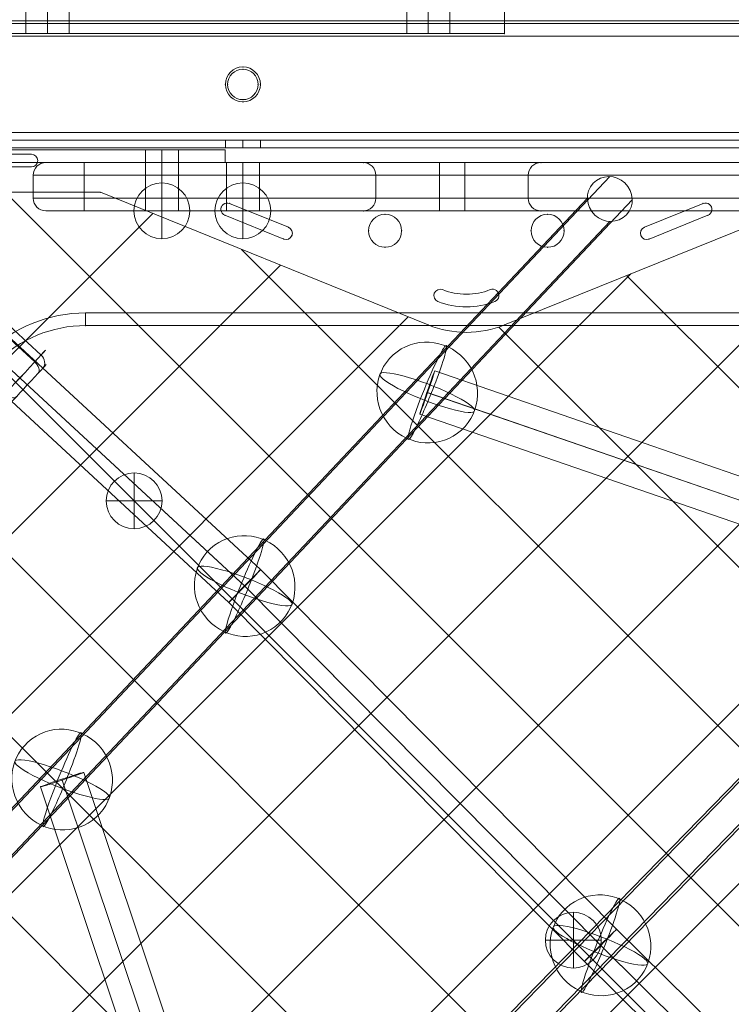
# Model space of a CAD drawing. Units: millimetres. Extents: x 3820 to 19361, y 3721 to 15500.
# Drawn here: x 7491 to 7771, y 6855 to 7243 of the extents above; entities that cross this region are included whole.
import ezdxf

# ---------------------------------------------------------------- set-up
doc = ezdxf.new("R2010")
doc.units = ezdxf.units.MM
doc.header["$MEASUREMENT"] = 0
doc.linetypes.add('DGN Style 2', pattern=[299.153918, 179.492351, -119.661567])
for name, color, linetype, lineweight in [('Level 15', 7, 'Continuous', 0), ('Level 25', 7, 'Continuous', 0), ('Level 26', 7, 'Continuous', 0)]:
    doc.layers.add(name, color=color, linetype=linetype, lineweight=lineweight)

# ---------------------------------------------------------------- blocks, each defined once
blk = doc.blocks.new('From Smart Solid_265')
at = {"layer": 'Level 26', "color": 7, "linetype": 'Continuous', "lineweight": 0}
for p, q in [((146.545175, 5.006312), (146.545175, -4.993688)), ((146.545175, 5.006312), (146.545175, -4.993688)), ((146.545175, 5.006312), (146.545175, -4.993688)), ((146.545175, 5.006312), (146.545175, -4.993688)), ((146.545175, 5.006312), (146.545175, -4.993688)), ((146.545175, 5.006312), (146.545175, -4.993688)), ((155.045175, 5.006312), (155.045175, -4.993688)), ((155.045175, 5.006312), (155.045175, -4.993688)), ((155.045175, 5.006312), (155.045175, -4.993688)), ((155.045175, 5.006312), (155.045175, -4.993688)), ((155.045175, 5.006312), (155.045175, -4.993688)), ((155.045175, 5.006312), (155.045175, -4.993688)), ((155.045175, 5.006312), (155.045175, -4.993688)), ((155.045175, 5.006312), (155.045175, -4.993688)), ((155.045175, 5.006312), (155.045175, -4.993688)), ((155.045175, 5.006312), (155.045175, -4.993688)), ((155.045175, 5.006312), (155.045175, -4.993688)), ((155.045175, 5.006312), (155.045175, -4.993688)), ((163.545175, 5.006312), (163.545175, -4.993688)), ((163.545175, 5.006312), (163.545175, -4.993688)), ((163.545175, 5.006312), (163.545175, -4.993688)), ((163.545175, 5.006312), (163.545175, -4.993688)), ((163.545175, 5.006312), (163.545175, -4.993688)), ((163.545175, 5.006312), (163.545175, -4.993688)), ((296.549348, 5.006312), (296.549348, -4.993688)), ((296.549348, 5.006312), (296.549348, -4.993688)), ((296.549348, 5.006312), (296.549348, -4.993688)), ((296.549348, 5.006312), (296.549348, -4.993688)), ((296.549348, 5.006312), (296.549348, -4.993688)), ((296.549348, 5.006312), (296.549348, -4.993688)), ((305.049348, 5.006312), (305.049348, -4.993688)), ((305.049348, 5.006312), (305.049348, -4.993688)), ((305.049348, 5.006312), (305.049348, -4.993688)), ((305.049348, 5.006312), (305.049348, -4.993688)), ((305.049348, 5.006312), (305.049348, -4.993688)), ((305.049348, 5.006312), (305.049348, -4.993688)), ((305.049348, 5.006312), (305.049348, -4.993688)), ((305.049348, 5.006312), (305.049348, -4.993688)), ((305.049348, 5.006312), (305.049348, -4.993688)), ((305.049348, 5.006312), (305.049348, -4.993688)), ((305.049348, 5.006312), (305.049348, -4.993688)), ((305.049348, 5.006312), (305.049348, -4.993688)), ((313.549348, 5.006312), (313.549348, -4.993688)), ((313.549348, 5.006312), (313.549348, -4.993688)), ((313.549348, 5.006312), (313.549348, -4.993688)), ((313.549348, 5.006312), (313.549348, -4.993688)), ((313.549348, 5.006312), (313.549348, -4.993688)), ((313.549348, 5.006312), (313.549348, -4.993688)), ((335.049348, -4.993688), (335.049348, 5.006312)), ((335.049348, 5.006312), (335.049348, -4.993688)), ((335.049348, 5.006312), (335.049348, -4.993688)), ((335.049348, -4.993688), (335.049348, 5.006312)), ((335.049348, 5.006312), (335.049348, -4.993688)), ((335.049348, -4.993688), (335.049348, 5.006312)), ((109.475175, -4.993688), (335.049348, -4.993688)), ((109.475175, -4.993688), (335.049348, -4.993688)), ((335.049348, -4.993688), (109.475175, -4.993688)), ((109.475175, -4.993688), (335.049348, -4.993688)), ((335.049348, -4.993688), (109.475175, -4.993688)), ((109.475175, -4.993688), (335.049348, -4.993688)), ((146.545175, -4.993688), (163.545175, -4.993688)), ((146.545175, -4.993688), (163.545175, -4.993688)), ((146.545175, -4.993688), (163.545175, -4.993688)), ((146.545175, -4.993688), (163.545175, -4.993688)), ((146.545175, -4.993688), (163.545175, -4.993688)), ((146.545175, -4.993688), (163.545175, -4.993688)), ((296.549348, -4.993688), (313.549348, -4.993688)), ((296.549348, -4.993688), (313.549348, -4.993688)), ((296.549348, -4.993688), (313.549348, -4.993688)), ((296.549348, -4.993688), (313.549348, -4.993688)), ((296.549348, -4.993688), (313.549348, -4.993688)), ((296.549348, -4.993688), (313.549348, -4.993688)), ((335.049348, -4.993688), (335.049348, -4.993688))]:
    blk.add_line(p, q, dxfattribs=at)
blk.add_point((335.049348, -4.993688), dxfattribs=at)
blk.add_point((335.049348, -4.993688), dxfattribs=at)
blk = doc.blocks.new('From Smart Solid_267')
at = {"layer": 'Level 26', "color": 7, "linetype": 'Continuous', "lineweight": 13, "extrusion": (0, 0, -1)}
for radius in [1059.5, 1059.5, 1056.5, 1056.5, 1053.5, 1053.5, 1053.5, 1053.5, 1012.5, 1012.5, 1015.5, 1015.5, 1015.5, 1015.5, 1009.5, 1009.5]:
    blk.add_arc((1057.7, 0.01), radius, 90.05405, 269.94595, dxfattribs=at)
at = {"layer": 'Level 26', "color": 7, "linetype": 'Continuous', "lineweight": 13}
for points in [[(-1056.7, 1058.7), (1056.7, 1056.71), (1056.7, -1056.7), (-1056.7, -1058.69)], [(-1056.7, 1058.69), (1056.69, 1056.7), (1056.69, -1056.69), (-1056.7, -1058.68)], [(-1056.7, 1056.51), (1052.32, 1054.52), (1052.32, -1054.51), (-1056.7, -1056.5)], [(-1056.7, 1056.5), (1052.31, 1054.51), (1052.31, -1054.5), (-1056.7, -1056.49)], [(-1056.7, 1056.1), (1051.51, 1054.11), (1051.51, -1054.1), (-1056.7, -1056.09)], [(-1056.7, 1056.1), (1051.5, 1054.11), (1051.5, -1054.1), (-1056.7, -1056.09)], [(-1056.71, 1055.01), (1049.32, 1053.02), (1049.32, -1053.01), (-1056.71, -1055)], [(-1056.71, 1055.01), (1049.32, 1053.02), (1049.32, -1053.01), (-1056.71, -1054.99)], [(-1056.75, 1012.91), (965.25, 1011), (965.25, -1010.99), (-1056.75, -1012.9)], [(-1056.75, 1012.91), (965.25, 1011), (965.25, -1010.99), (-1056.75, -1012.9)], [(-1056.75, 1012.51), (964.44, 1010.6), (964.44, -1010.59), (-1056.75, -1012.49)], [(-1056.75, 1012.5), (964.43, 1010.6), (964.43, -1010.58), (-1056.75, -1012.49)], [(-1056.74, 1014), (967.43, 1012.09), (967.43, -1012.08), (-1056.74, -1013.99)], [(-1056.74, 1014), (967.43, 1012.09), (967.43, -1012.08), (-1056.74, -1013.99)], [(-1056.75, 1010.32), (960.07, 1008.41), (960.07, -1008.4), (-1056.75, -1010.3)], [(-1056.75, 1010.31), (960.05, 1008.41), (960.05, -1008.39), (-1056.75, -1010.3)]]:
    blk.add_rational_spline(points, [1, 0.333962264291, 0.333962264291, 1], degree=3, dxfattribs=at)
blk = doc.blocks.new('From Smart Solid_268')
at = {"layer": 'Level 26', "color": 7, "linetype": 'Continuous', "lineweight": 13}
for p, q in [((448.948876, -43.993688), (-448.851124, -43.993688)), ((448.948876, -43.993688), (-448.851124, -43.993688)), ((448.948876, -43.993688), (-448.851124, -43.993688)), ((448.948876, -43.993688), (-448.851124, -43.993688)), ((448.948876, -46.993688), (-448.851124, -46.993688)), ((448.948876, -46.993688), (-448.851124, -46.993688)), ((448.948876, -49.993688), (-448.851124, -49.993688)), ((448.948876, -49.993688), (-448.851124, -49.993688)), ((-320.513309, -46.993688), (-334.313309, -46.993688)), ((-334.313309, -49.993688), (-334.313309, -46.993688)), ((-320.513309, -49.993688), (-334.313309, -49.993688)), ((-327.413309, -49.993688), (-327.413309, -46.993688)), ((-327.413309, -49.993688), (-327.413309, -46.993688)), ((-320.513309, -49.993688), (-320.513309, -46.993688))]:
    blk.add_line(p, q, dxfattribs=at)
at = {"layer": 'Level 26', "color": 7, "linetype": 'Continuous', "lineweight": 13, "extrusion": (0, 0, -1)}
blk.add_arc((327.413309, -24.993218), 6.9, 0, 359.999994, dxfattribs=at)
at = {"layer": 'Level 26', "color": 7, "linetype": 'Continuous', "lineweight": 13}
blk.add_arc((-327.413309, -24.993218), 6.9, 0, 359.999994, dxfattribs=at)
for p in [(-327.413309, -18.093218), (-334.313309, -24.993218), (-320.513309, -24.993218), (-327.413309, -31.893218)]:
    blk.add_point(p, dxfattribs=at)
blk = doc.blocks.new('From Smart Solid_271')
at = {"layer": 'Level 26', "color": 7, "linetype": 'Continuous', "lineweight": 13}
blk.add_line((-475.600652, -525.643688), (475.656887, -525.643688), dxfattribs=at)
blk.add_line((-475.600652, -525.643688), (475.656887, -525.643688), dxfattribs=at)
blk = doc.blocks.new('From Smart Solid_274')
at = {"layer": 'Level 26', "color": 7, "linetype": 'Continuous', "lineweight": 13}
for p, q in [((475.656887, 525.656312), (-475.600652, 525.656312)), ((475.656887, 525.656312), (-475.600652, 525.656312)), ((-376.978925, 473.156312), (-401.978925, 473.156312)), ((-376.978925, 473.156312), (-401.978925, 473.156312)), ((-376.978925, 473.156312), (-376.978925, 473.156312)), ((-374.478925, 470.656312), (-374.478925, 470.656312)), ((-401.978925, 468.156312), (-376.978925, 468.156312)), ((-401.978925, 468.156312), (-376.978925, 468.156312)), ((-376.978925, 468.156312), (-376.978925, 468.156312)), ((-349.795696, 458.156312), (-448.100652, 458.156312)), ((-349.795696, 458.156312), (-448.100652, 458.156312)), ((-220.600652, 405.894343), (-349.795696, 458.156312)), ((-220.600652, 405.894343), (-349.795696, 458.156312)), ((-61.405608, 458.156312), (-190.600652, 405.894343)), ((-61.405608, 458.156312), (-190.600652, 405.894343)), ((-275.71057, 444.3682), (-298.886191, 453.7432)), ((-275.71057, 444.3682), (-298.886191, 453.7432)), ((-135.490733, 444.3682), (-112.315113, 453.7432)), ((-135.490733, 444.3682), (-112.315113, 453.7432)), ((-300.761191, 449.108076), (-277.58557, 439.733076)), ((-300.761191, 449.108076), (-277.58557, 439.733076)), ((-110.440113, 449.108076), (-133.615733, 439.733076)), ((-110.440113, 449.108076), (-133.615733, 439.733076)), ((-215.913152, 419.982153), (-215.913152, 419.982153)), ((-214.975652, 419.799715), (-214.975652, 419.799715)), ((-196.225652, 419.799715), (-196.225652, 419.799715)), ((-195.288152, 419.982153), (-195.288152, 419.982153)), ((-218.413152, 417.482153), (-218.413152, 417.482153)), ((-216.850652, 415.164591), (-216.850652, 415.164591)), ((-194.350652, 415.164591), (-194.350652, 415.164591)), ((-192.788152, 417.482153), (-192.788152, 417.482153))]:
    blk.add_line(p, q, dxfattribs=at)
for centre, radius, start, end in [((-525.600652, 525.656312), 1052.505192, 272.858816, 357.141184), ((-525.600652, 525.656312), 1052.505192, 272.858816, 357.141184), ((-376.978925, 470.656312), 2.5, 270, 90), ((-376.978925, 470.656312), 2.5, 270, 90), ((-299.823691, 451.425638), 2.5, 67.975687, 247.975687), ((-299.823691, 451.425638), 2.5, 67.975687, 247.975687), ((-525.600652, 525.656312), 985.005192, 274.559065, 355.440935), ((-525.600652, 525.656312), 985.005192, 274.559065, 355.440935), ((-237.600652, 442.975336), 6.5, 0, 359.999994), ((-237.600652, 442.975336), 6.5, 0, 359.999994), ((-173.600652, 442.975336), 6.5, 0, 359.999994), ((-173.600652, 442.975336), 6.5, 0, 359.999994), ((-276.64807, 442.050638), 2.5, 247.975687, 67.975687), ((-276.64807, 442.050638), 2.5, 247.975687, 67.975687), ((-205.600652, 442.975336), 25, 247.975687, 292.024313), ((-205.600652, 442.975336), 25, 247.975687, 292.024313)]:
    blk.add_arc(centre, radius, start, end, dxfattribs=at)
at = {"layer": 'Level 26', "color": 7, "linetype": 'Continuous', "lineweight": 13, "extrusion": (0, 0, -1)}
for centre, radius, start, end in [((111.377613, 451.425638), 2.5, 67.975687, 247.975687), ((111.377613, 451.425638), 2.5, 67.975687, 247.975687), ((134.553233, 442.050638), 2.5, 247.975687, 67.975687), ((134.553233, 442.050638), 2.5, 247.975687, 67.975687), ((215.913152, 417.482153), 2.5, 292.024313, 112.024313), ((215.913152, 417.482153), 2.5, 292.024313, 112.024313), ((195.288152, 417.482153), 2.5, 67.975687, 247.975687), ((195.288152, 417.482153), 2.5, 67.975687, 247.975687), ((205.600652, 442.975336), 30, 247.975687, 292.024313), ((205.600652, 442.975336), 30, 247.975687, 292.024313), ((205.600652, 442.975336), 40, 247.975687, 292.024313), ((205.600652, 442.975336), 40, 247.975687, 292.024313)]:
    blk.add_arc(centre, radius, start, end, dxfattribs=at)
at = {"layer": 'Level 26', "color": 7, "linetype": 'Continuous', "lineweight": 13}
for p in [(-349.795696, 458.156312), (-302.141253, 452.363138), (-298.886191, 453.7432), (-298.886191, 453.7432), (-112.315113, 453.7432), (-109.060051, 452.363138), (-300.761191, 449.108076), (-237.600652, 449.475336), (-173.600652, 449.475336), (-110.440113, 449.108076), (-110.440113, 449.108076), (-275.71057, 444.3682), (-244.100652, 442.975336), (-231.100652, 442.975336), (-180.100652, 442.975336), (-167.100652, 442.975336), (-135.490733, 444.3682), (-135.490733, 444.3682), (-277.58557, 439.733076), (-277.58557, 439.733076), (-274.330508, 441.113138), (-136.870795, 441.113138), (-133.615733, 439.733076), (-237.600652, 436.475336), (-173.600652, 436.475336), (-220.600652, 405.894343), (-190.600652, 405.894343)]:
    blk.add_point(p, dxfattribs=at)
blk = doc.blocks.new('From Smart Solid_557')
at = {"layer": 'Level 26', "color": 7, "linetype": 'Continuous', "lineweight": 13}
blk.add_arc((-542.45, 542.51), 1059.5, 271.1704, 358.825, dxfattribs=at)
blk.add_arc((-542.45, 542.51), 1059.5, 271.1704, 358.825, dxfattribs=at)
at = {"layer": 'Level 26', "color": 7, "linetype": 'Continuous', "lineweight": 13, "extrusion": (0, 0, -1)}
blk.add_arc((542.45, 542.51), 1063.5, 181.175, 268.8296, dxfattribs=at)
blk.add_arc((542.45, 542.51), 1063.5, 181.175, 268.8296, dxfattribs=at)
blk = doc.blocks.new('From Smart Solid_1455')
at = {"layer": 'Level 26', "color": 7, "linetype": 'Continuous', "lineweight": 13}
for p, q in [((16.415825, 1.568088), (0.260924, 16.501912)), ((13.916694, -1.148195), (-2.238207, 13.785629)), ((2.234608, -13.770405), (-13.920293, 1.163419)), ((-0.264523, -16.486688), (-16.419424, -1.552864))]:
    blk.add_line(p, q, dxfattribs=at)
for centre, major_axis in [((-11.016505, 10.189765), (-7.466913, -8.077452)), ((8.075651, -7.4593), (10.182154, 11.014706))]:
    blk.add_ellipse(centre, major_axis=major_axis, ratio=0.0004161869, dxfattribs=at)
at = {"layer": 'Level 26', "color": 7, "linetype": 'Continuous', "lineweight": 13, "extrusion": (0, 0, -1)}
for centre, major_axis in [((-8.07925, 7.474524), (10.182154, 11.014706)), ((11.012905, -10.174541), (-7.466913, -8.077452))]:
    blk.add_ellipse(centre, major_axis=major_axis, ratio=0.0004161869, dxfattribs=at)
at = {"layer": 'Level 26', "color": 7, "linetype": 'Continuous', "lineweight": 13}
for centre, major_axis, ratio, start_param, end_param in [((-3.795818, 12.102668), (2.938045, -2.714386), 0.5732859886, 1.5702883824, 3.1410847092), ((-1.963122, 14.094608), (-2.935639, 2.716988), 0.8193552356, 4.7131149476, 6.2839112744), ((3.792219, -12.087444), (2.938045, -2.714386), 0.5732859886, 4.711881036, 6.2826773628), ((1.959523, -14.079384), (-2.935639, 2.716988), 0.8193552356, 1.571522294, 3.1423186208)]:
    blk.add_ellipse(centre, major_axis=major_axis, ratio=ratio, start_param=start_param, end_param=end_param, dxfattribs=at)
at = {"layer": 'Level 26', "color": 7, "linetype": 'Continuous', "lineweight": 13, "extrusion": (0, 0, -1)}
for centre, major_axis, ratio, start_param, end_param in [((-12.362681, 2.84638), (-2.938045, 2.714386), 0.5732859886, 4.7128969248, 6.2836932516), ((-14.195378, 0.85444), (2.935639, -2.716988), 0.8193552356, 1.5700703596, 3.1408666863), ((14.191778, -0.839216), (2.935639, -2.716988), 0.8193552356, 4.7116630131, 6.2824593399), ((12.359082, -2.831156), (-2.938045, 2.714386), 0.5732859886, 1.5713042712, 3.142100598)]:
    blk.add_ellipse(centre, major_axis=major_axis, ratio=ratio, start_param=start_param, end_param=end_param, dxfattribs=at)
blk = doc.blocks.new('From Smart Solid_1459')
at = {"layer": 'Level 26', "color": 7, "linetype": 'Continuous', "lineweight": 13}
blk.add_ellipse((-0.014715, -0.033907), major_axis=(-13.457933, 14.79473), ratio=0.9838887564, dxfattribs=at)
at = {"layer": 'Level 26', "color": 7, "linetype": 'Continuous', "lineweight": 13, "extrusion": (0, 0, -1)}
for major_axis, ratio, start_param, end_param in [((7.494839, 18.542583), 0.0785581064, 4.5505886293, 7.6921812828), ((-18.637156, 7.256474), 0.1605974441, 4.7920644537, 7.9336571073)]:
    blk.add_ellipse((-0.014715, -0.033907), major_axis=major_axis, ratio=ratio, start_param=start_param, end_param=end_param, dxfattribs=at)
at = {"layer": 'Level 26', "color": 7, "linetype": 'Continuous', "lineweight": 13}
for major_axis, ratio, start_param, end_param in [((-7.494839, -18.542583), 0.0785581064, 4.8741893315, 8.0157819851), ((18.637156, -7.256474), 0.1605974441, 4.6327135071, 7.7743061607)]:
    blk.add_ellipse((-0.014715, -0.033907), major_axis=major_axis, ratio=ratio, start_param=start_param, end_param=end_param, dxfattribs=at)
blk = doc.blocks.new('From Smart Solid_1460')
at = {"layer": 'Level 26', "color": 7, "linetype": 'Continuous', "lineweight": 13}
blk.add_ellipse((-0.002374, -0.014514), major_axis=(-13.457933, 14.79473), ratio=0.9838887564, dxfattribs=at)
at = {"layer": 'Level 26', "color": 7, "linetype": 'Continuous', "lineweight": 13, "extrusion": (0, 0, -1)}
for major_axis, ratio, start_param, end_param in [((7.494839, 18.542583), 0.0785581064, 4.5505886293, 7.6921812828), ((-18.637156, 7.256474), 0.1605974441, 4.7920644537, 7.9336571073)]:
    blk.add_ellipse((-0.002374, -0.014514), major_axis=major_axis, ratio=ratio, start_param=start_param, end_param=end_param, dxfattribs=at)
at = {"layer": 'Level 26', "color": 7, "linetype": 'Continuous', "lineweight": 13}
for major_axis, ratio, start_param, end_param in [((-7.494839, -18.542583), 0.0785581064, 4.8741893315, 8.0157819851), ((18.637156, -7.256474), 0.1605974441, 4.6327135071, 7.7743061607)]:
    blk.add_ellipse((-0.002374, -0.014514), major_axis=major_axis, ratio=ratio, start_param=start_param, end_param=end_param, dxfattribs=at)
blk = doc.blocks.new('From Smart Solid_1461')
at = {"layer": 'Level 26', "color": 7, "linetype": 'Continuous', "lineweight": 13}
blk.add_ellipse((0.00697, 0.020122), major_axis=(-13.457933, 14.79473), ratio=0.9838887564, dxfattribs=at)
at = {"layer": 'Level 26', "color": 7, "linetype": 'Continuous', "lineweight": 13, "extrusion": (0, 0, -1)}
for major_axis, ratio, start_param, end_param in [((7.494839, 18.542583), 0.0785581064, 4.5505886293, 7.6921812828), ((-18.637156, 7.256474), 0.1605974441, 4.7920644537, 7.9336571073)]:
    blk.add_ellipse((0.00697, 0.020122), major_axis=major_axis, ratio=ratio, start_param=start_param, end_param=end_param, dxfattribs=at)
at = {"layer": 'Level 26', "color": 7, "linetype": 'Continuous', "lineweight": 13}
for major_axis, ratio, start_param, end_param in [((-7.494839, -18.542583), 0.0785581064, 4.8741893315, 8.0157819851), ((18.637156, -7.256474), 0.1605974441, 4.6327135071, 7.7743061607)]:
    blk.add_ellipse((0.00697, 0.020122), major_axis=major_axis, ratio=ratio, start_param=start_param, end_param=end_param, dxfattribs=at)
blk = doc.blocks.new('From Smart Solid_1462')
at = {"layer": 'Level 26', "color": 7, "linetype": 'Continuous', "lineweight": 13}
blk.add_ellipse((-0.021345, -0.025849), major_axis=(-13.457933, 14.79473), ratio=0.9838887564, dxfattribs=at)
at = {"layer": 'Level 26', "color": 7, "linetype": 'Continuous', "lineweight": 13, "extrusion": (0, 0, -1)}
for major_axis, ratio, start_param, end_param in [((7.494839, 18.542583), 0.0785581064, 4.5505886293, 7.6921812828), ((-18.637156, 7.256474), 0.1605974441, 4.7920644537, 7.9336571073)]:
    blk.add_ellipse((-0.021345, -0.025849), major_axis=major_axis, ratio=ratio, start_param=start_param, end_param=end_param, dxfattribs=at)
at = {"layer": 'Level 26', "color": 7, "linetype": 'Continuous', "lineweight": 13}
for major_axis, ratio, start_param, end_param in [((-7.494839, -18.542583), 0.0785581064, 4.8741893315, 8.0157819851), ((18.637156, -7.256474), 0.1605974441, 4.6327135071, 7.7743061607)]:
    blk.add_ellipse((-0.021345, -0.025849), major_axis=major_axis, ratio=ratio, start_param=start_param, end_param=end_param, dxfattribs=at)
blk = doc.blocks.new('From Smart Solid_1465')
at = {"layer": 'Level 25', "color": 7, "linetype": 'Continuous', "lineweight": 13}
for p, q in [((5.908048, 3.296323), (-64.43502, 213.875672)), ((-2.616409, 0.409279), (-73.032842, 211.208251)), ((-2.57911, 0.297621), (-72.909847, 210.840052)), ((-11.103568, -2.589424), (-81.507669, 208.172631))]:
    blk.add_line(p, q, dxfattribs=at)
blk.add_ellipse((-72.971345, 211.024151), major_axis=(-8.536324, -2.85152), ratio=0.021566593, dxfattribs=at)
blk = doc.blocks.new('From Smart Solid_1466')
at = {"layer": 'Level 25', "color": 7, "linetype": 'Continuous', "lineweight": 13}
for p, q in [((-189.80441, 197.995997), (-81.986899, 98.243092)), ((-195.917352, 191.390549), (-88.308237, 91.830452)), ((-195.915657, 191.38898), (-88.177823, 91.709792)), ((-202.028599, 184.783533), (-94.49916, 85.297152)), ((-81.986872, 98.243065), (58.305704, -43.394469)), ((-88.305545, 91.833237), (51.889526, -49.705858)), ((-88.180514, 91.707007), (52.005725, -49.823171)), ((-94.499187, 85.297179), (45.589547, -56.13456)), ((58.305698, -43.394463), (202.03864, -185.227828)), ((51.88886, -49.706526), (195.725207, -191.64193)), ((52.006391, -49.822503), (195.709096, -191.626031)), ((45.589553, -56.134566), (189.395663, -198.040133))]:
    blk.add_line(p, q, dxfattribs=at)
for centre, major_axis, ratio in [((-88.24303, 91.770122), (6.256144, 6.472957), 0.0098658486), ((51.947626, -49.764514), (-6.358075, -6.370049), 0.0091730008)]:
    blk.add_ellipse(centre, major_axis=major_axis, ratio=ratio, dxfattribs=at)
blk = doc.blocks.new('From Smart Solid_1467')
at = {"layer": 'Level 25', "color": 7, "linetype": 'Continuous', "lineweight": 13}
for p, q in [((1.965894, 8.579682), (-208.031446, 80.974673)), ((-1.041364, 0.096609), (-211.080375, 72.505966)), ((-0.872613, 0.038434), (-210.849055, 72.42622)), ((-3.879871, -8.444639), (-213.897983, 63.957513))]:
    blk.add_line(p, q, dxfattribs=at)
blk.add_ellipse((-210.964715, 72.466093), major_axis=(-2.933268, -8.50858), ratio=0.0135933286, dxfattribs=at)
blk = doc.blocks.new('From Smart Solid_1469')
at = {"layer": 'Level 25', "color": 7, "linetype": 'Continuous', "lineweight": 13}
for p, q in [((-283.493145, -282.383425), (283.488397, 299.144718)), ((-291.984183, -289.703255), (274.997359, 291.824888)), ((-275.002108, -291.853917), (291.979435, 289.674226)), ((-283.493145, -299.173747), (283.488397, 282.354396))]:
    blk.add_line(p, q, dxfattribs=at)
blk = doc.blocks.new('From Smart Solid_1470')
at = {"layer": 'Level 25', "color": 7, "linetype": 'Continuous', "lineweight": 13}
for p, q in [((143.8636, 161.28361), (-143.84966, -143.700272)), ((135.016836, 152.789745), (-152.696424, -152.194138)), ((152.710365, 152.134382), (-135.002895, -152.849501)), ((143.8636, 143.640517), (-143.84966, -161.343366))]:
    blk.add_line(p, q, dxfattribs=at)
for centre in [(143.8636, 152.462063), (-143.84966, -152.521819)]:
    blk.add_ellipse(centre, major_axis=(6.546622, -6.1759), ratio=0.9634832675, dxfattribs=at)
blk = doc.blocks.new('From Smart Solid_1473')
at = {"layer": 'Level 26', "color": 7, "linetype": 'Continuous', "lineweight": 13}
for p, q in [((62.07, 87.1), (-37.93, 87.1)), ((-37.93, 87.1), (62.07, 87.1)), ((68.57, 87.1), (55.57, 87.1)), ((55.57, 82.1), (55.57, 87.1)), ((62.07, 87.1), (87.07, 87.1)), ((62.07, 82.1), (62.07, 87.1)), ((62.07, 87.1), (62.07, 82.1)), ((62.07, 87.1), (87.07, 87.1)), ((62.07, 82.1), (62.07, 87.1)), ((62.07, 82.1), (62.07, 87.1)), ((68.57, 82.1), (68.57, 87.1)), ((87.07, 82.1), (87.07, 87.1)), ((62.07, 82.1), (-37.93, 82.1)), ((-37.93, 82.1), (62.07, 82.1)), ((68.57, 82.1), (55.57, 82.1)), ((87.07, 82.1), (62.07, 82.1)), ((87.07, 82.1), (62.07, 82.1)), ((-58.42, 62.63), (-54.81, 59.02)), ((-62.67, 58.38), (-59.06, 54.77)), ((-87.14, -62.12), (-87.14, 37.88)), ((-87.14, 37.88), (-87.14, -62.12)), ((-82.14, -62.12), (-82.14, 37.88)), ((-82.14, 37.88), (-82.14, -62.12)), ((-87.14, -68.62), (-87.14, -55.62)), ((-82.14, -55.62), (-87.14, -55.62)), ((-82.14, -68.62), (-82.14, -55.62)), ((-87.14, -62.12), (-87.14, -87.12)), ((-82.14, -62.12), (-87.14, -62.12)), ((-87.14, -62.12), (-82.14, -62.12)), ((-87.14, -62.12), (-87.14, -87.12)), ((-82.14, -62.12), (-87.14, -62.12)), ((-82.14, -62.12), (-87.14, -62.12)), ((-82.14, -87.12), (-82.14, -62.12)), ((-82.14, -87.12), (-82.14, -62.12)), ((-82.14, -68.62), (-87.14, -68.62)), ((-82.14, -87.12), (-87.14, -87.12))]:
    blk.add_line(p, q, dxfattribs=at)
at = {"layer": 'Level 26', "color": 7, "linetype": 'Continuous', "lineweight": 13, "extrusion": (0, 0, -1)}
for centre, radius, start, end in [((37.93, 82.1), 5, 29.158, 90), ((137.95, 137.91), 109.54, 209.158, 240.842), ((137.95, 137.91), 109.54, 209.158, 240.842), ((137.95, 137.91), 114.54, 209.158, 240.842), ((137.95, 137.91), 114.54, 209.158, 240.842), ((82.14, 37.88), 5, 0, 60.842)]:
    blk.add_arc(centre, radius, start, end, dxfattribs=at)
at = {"layer": 'Level 26', "color": 7, "linetype": 'Continuous', "lineweight": 13}
for centre, start, end in [((-37.93, 82.1), 90, 150.842), ((-82.14, 37.88), 119.158, 180)]:
    blk.add_arc(centre, 5, start, end, dxfattribs=at)
for points in [[(-60.49, 60.45), (-59.94, 61), (-58.84, 62.13), (-58.17, 62.84), (-58.85, 62.13), (-59.93, 61.01), (-60.49, 60.45)], [(-60.49, 60.45), (-61.05, 59.9), (-62.17, 58.8), (-62.89, 58.13), (-62.17, 58.8), (-61.05, 59.89), (-60.49, 60.45)], [(-60.49, 60.45), (-59.32, 59.27), (-58.14, 58.09), (-56.96, 56.91)], [(-56.96, 56.91), (-58.14, 58.09), (-59.32, 59.27), (-60.49, 60.45)], [(-56.96, 56.91), (-56.4, 57.47), (-55.31, 58.59), (-54.64, 59.31), (-55.31, 58.59), (-56.4, 57.47), (-56.96, 56.91)], [(-56.96, 56.91), (-57.51, 56.36), (-58.64, 55.26), (-59.35, 54.59), (-58.64, 55.27), (-57.52, 56.35), (-56.96, 56.91)]]:
    blk.add_open_spline(points, degree=3, dxfattribs=at)
for p in [(-37.93, 87.1), (-42.29, 84.54), (-37.93, 82.1), (-84.58, 42.25), (-87.14, 37.88), (-82.14, 37.88)]:
    blk.add_point(p, dxfattribs=at)
blk = doc.blocks.new('From Smart Solid_1475')
at = {"layer": 'Level 26', "color": 7, "linetype": 'Continuous', "lineweight": 13}
for p, q in [((-405.146643, 9.500115), (-390.146643, 9.500115)), ((-405.146643, 9.500115), (-405.146643, 9.500115)), ((-405.146643, 9.500115), (-390.146643, 9.500115)), ((390.186691, 9.500115), (-390.146643, 9.500115)), ((-390.146643, 9.500115), (390.186691, 9.500115)), ((-390.146643, 4.500115), (-390.146643, 9.500115)), ((-390.146643, 4.500115), (-390.146643, 9.500115)), ((-365.975255, 9.500115), (-352.975255, 9.500115)), ((-365.975255, 9.500115), (-365.975255, -9.499885)), ((-359.475255, 9.500115), (-359.475255, -9.499885)), ((-359.475255, 9.500115), (-359.475255, -9.499885)), ((-352.975255, 9.500115), (-352.975255, -9.499885)), ((-334.063309, 9.500115), (-321.063309, 9.500115)), ((-334.063309, 9.500115), (-321.063309, 9.500115)), ((-334.063309, 9.500115), (-334.063309, -9.499885)), ((-334.063309, 9.500115), (-334.063309, -9.499885)), ((-327.563309, 9.500115), (-327.563309, -9.499885)), ((-327.563309, 9.500115), (-327.563309, -9.499885)), ((-327.563309, 9.500115), (-327.563309, -9.499885)), ((-327.563309, 9.500115), (-327.563309, -9.499885)), ((-321.063309, 9.500115), (-321.063309, -9.499885)), ((-321.063309, 9.500115), (-321.063309, -9.499885)), ((-280.146643, 9.500115), (-250.146643, 9.500115)), ((-280.146643, 9.500115), (-250.146643, 9.500115)), ((-280.146643, 9.500115), (-250.146643, 9.500115)), ((-280.146643, 9.500115), (-250.146643, 9.500115)), ((-240.146643, 9.500115), (-250.146643, 9.500115)), ((-250.146643, 9.500115), (-240.146643, 9.500115)), ((-240.146643, 9.500115), (-250.146643, 9.500115)), ((-250.146643, 9.500115), (-240.146643, 9.500115)), ((-250.146643, 4.500115), (-250.146643, 9.500115)), ((-250.146643, 4.500115), (-250.146643, 9.500115)), ((-250.146643, 4.500115), (-250.146643, 9.500115)), ((-250.146643, 4.500115), (-250.146643, 9.500115)), ((-240.146643, 9.500115), (-210.146643, 9.500115)), ((-240.146643, 9.500115), (-210.146643, 9.500115)), ((-240.146643, 9.500115), (-210.146643, 9.500115)), ((-240.146643, 9.500115), (-210.146643, 9.500115)), ((-240.146643, 4.500115), (-240.146643, 9.500115)), ((-240.146643, 4.500115), (-240.146643, 9.500115)), ((-240.146643, 4.500115), (-240.146643, 9.500115)), ((-240.146643, 4.500115), (-240.146643, 9.500115)), ((-410.146643, 4.500115), (-390.146643, 4.500115)), ((-410.146643, 4.500115), (-410.146643, 4.500115)), ((-410.146643, 4.500115), (-390.146643, 4.500115)), ((-410.146643, -4.499885), (-410.146643, 4.500115)), ((-410.146643, -4.499885), (-410.146643, 4.500115)), ((390.186691, 4.500115), (-390.146643, 4.500115)), ((-390.146643, 4.500115), (390.186691, 4.500115)), ((-390.146643, -4.499885), (-390.146643, 4.500115)), ((-390.146643, -4.499885), (-390.146643, 4.500115)), ((-275.146643, 4.500115), (-250.146643, 4.500115)), ((-275.146643, 4.500115), (-250.146643, 4.500115)), ((-275.146643, 4.500115), (-250.146643, 4.500115)), ((-275.146643, 4.500115), (-250.146643, 4.500115)), ((-275.146643, -4.499885), (-275.146643, 4.500115)), ((-275.146643, -4.499885), (-275.146643, 4.500115)), ((-275.146643, -4.499885), (-275.146643, 4.500115)), ((-275.146643, -4.499885), (-275.146643, 4.500115)), ((-240.146643, 4.500115), (-250.146643, 4.500115)), ((-250.146643, 4.500115), (-240.146643, 4.500115)), ((-240.146643, 4.500115), (-250.146643, 4.500115)), ((-250.146643, 4.500115), (-240.146643, 4.500115)), ((-250.146643, -4.499885), (-250.146643, 4.500115)), ((-250.146643, -4.499885), (-250.146643, 4.500115)), ((-250.146643, -4.499885), (-250.146643, 4.500115)), ((-250.146643, -4.499885), (-250.146643, 4.500115)), ((-240.146643, 4.500115), (-215.146643, 4.500115)), ((-240.146643, 4.500115), (-215.146643, 4.500115)), ((-240.146643, 4.500115), (-215.146643, 4.500115)), ((-240.146643, 4.500115), (-215.146643, 4.500115)), ((-240.146643, -4.499885), (-240.146643, 4.500115)), ((-240.146643, -4.499885), (-240.146643, 4.500115)), ((-240.146643, -4.499885), (-240.146643, 4.500115)), ((-240.146643, -4.499885), (-240.146643, 4.500115)), ((-215.146643, -4.499885), (-215.146643, 4.500115)), ((-215.146643, -4.499885), (-215.146643, 4.500115)), ((-215.146643, -4.499885), (-215.146643, 4.500115)), ((-215.146643, -4.499885), (-215.146643, 4.500115)), ((-410.146643, -4.499885), (-390.146643, -4.499885)), ((-410.146643, -4.499885), (-410.146643, -4.499885)), ((-410.146643, -4.499885), (-390.146643, -4.499885)), ((-390.146643, -4.499885), (390.186691, -4.499885)), ((390.186691, -4.499885), (-390.146643, -4.499885)), ((-390.146643, -9.499885), (-390.146643, -4.499885)), ((-390.146643, -9.499885), (-390.146643, -4.499885)), ((-275.146643, -4.499885), (-250.146643, -4.499885)), ((-275.146643, -4.499885), (-250.146643, -4.499885)), ((-275.146643, -4.499885), (-250.146643, -4.499885)), ((-275.146643, -4.499885), (-250.146643, -4.499885)), ((-250.146643, -4.499885), (-240.146643, -4.499885)), ((-240.146643, -4.499885), (-250.146643, -4.499885)), ((-250.146643, -4.499885), (-240.146643, -4.499885)), ((-240.146643, -4.499885), (-250.146643, -4.499885)), ((-250.146643, -9.499885), (-250.146643, -4.499885)), ((-250.146643, -9.499885), (-250.146643, -4.499885)), ((-250.146643, -9.499885), (-250.146643, -4.499885)), ((-250.146643, -9.499885), (-250.146643, -4.499885)), ((-240.146643, -4.499885), (-215.146643, -4.499885)), ((-240.146643, -4.499885), (-215.146643, -4.499885)), ((-240.146643, -4.499885), (-215.146643, -4.499885)), ((-240.146643, -4.499885), (-215.146643, -4.499885)), ((-240.146643, -9.499885), (-240.146643, -4.499885)), ((-240.146643, -9.499885), (-240.146643, -4.499885)), ((-240.146643, -9.499885), (-240.146643, -4.499885)), ((-240.146643, -9.499885), (-240.146643, -4.499885)), ((-405.146643, -9.499885), (-390.146643, -9.499885)), ((-405.146643, -9.499885), (-405.146643, -9.499885)), ((-405.146643, -9.499885), (-390.146643, -9.499885)), ((-390.146643, -9.499885), (390.186691, -9.499885)), ((390.186691, -9.499885), (-390.146643, -9.499885)), ((-365.975255, -9.499885), (-352.975255, -9.499885)), ((-334.063309, -9.499885), (-321.063309, -9.499885)), ((-334.063309, -9.499885), (-321.063309, -9.499885)), ((-280.146643, -9.499885), (-250.146643, -9.499885)), ((-280.146643, -9.499885), (-250.146643, -9.499885)), ((-280.146643, -9.499885), (-250.146643, -9.499885)), ((-280.146643, -9.499885), (-250.146643, -9.499885)), ((-250.146643, -9.499885), (-240.146643, -9.499885)), ((-240.146643, -9.499885), (-250.146643, -9.499885)), ((-250.146643, -9.499885), (-240.146643, -9.499885)), ((-240.146643, -9.499885), (-250.146643, -9.499885)), ((-240.146643, -9.499885), (-210.146643, -9.499885)), ((-240.146643, -9.499885), (-210.146643, -9.499885)), ((-240.146643, -9.499885), (-210.146643, -9.499885)), ((-240.146643, -9.499885), (-210.146643, -9.499885))]:
    blk.add_line(p, q, dxfattribs=at)
at = {"layer": 'Level 26', "color": 7, "linetype": 'Continuous', "lineweight": 13, "extrusion": (0, 0, -1)}
for centre, start, end in [((405.146643, 4.500115), 0, 90), ((405.146643, 4.500115), 0, 90), ((280.146643, 4.500115), 90, 180), ((280.146643, 4.500115), 90, 180), ((210.146643, 4.500115), 0, 90), ((210.146643, 4.500115), 0, 90), ((405.146643, -4.499885), 270, 0), ((405.146643, -4.499885), 270, 0), ((280.146643, -4.499885), 180, 270), ((280.146643, -4.499885), 180, 270), ((210.146643, -4.499885), 270, 0), ((210.146643, -4.499885), 270, 0)]:
    blk.add_arc(centre, 5, start, end, dxfattribs=at)
at = {"layer": 'Level 26', "color": 7, "linetype": 'Continuous', "lineweight": 13}
for centre, start, end in [((-280.146643, 4.500115), 360, 90), ((-280.146643, 4.500115), 360, 90), ((-210.146643, 4.500115), 90, 180), ((-210.146643, 4.500115), 90, 180), ((-280.146643, -4.499885), 270, 360), ((-280.146643, -4.499885), 270, 360), ((-210.146643, -4.499885), 180, 270), ((-210.146643, -4.499885), 180, 270)]:
    blk.add_arc(centre, 5, start, end, dxfattribs=at)
for p in [(-280.146643, 9.500115), (-280.146643, 9.500115), (-210.146643, 9.500115), (-210.146643, 9.500115), (-275.146643, 4.500115), (-275.146643, 4.500115), (-215.146643, 4.500115), (-215.146643, 4.500115), (-275.146643, -4.499885), (-275.146643, -4.499885), (-215.146643, -4.499885), (-215.146643, -4.499885), (-280.146643, -9.499885), (-280.146643, -9.499885), (-210.146643, -9.499885), (-210.146643, -9.499885)]:
    blk.add_point(p, dxfattribs=at)
blk = doc.blocks.new('From Smart Solid_1478')
at = {"layer": 'Level 26', "color": 7, "linetype": 'Continuous', "lineweight": 13}
for p, q in [((-0.008968, -11.034947), (-0.008968, 10.965053)), ((-0.008968, -11.034947), (-0.008968, 10.965053)), ((10.991032, -0.034947), (-11.008968, -0.034947))]:
    blk.add_line(p, q, dxfattribs=at)
at = {"layer": 'Level 26', "color": 7, "linetype": 'Continuous', "lineweight": 13, "extrusion": (0, 0, -1)}
blk.add_arc((0.008968, -0.034947), 11, 270, 90, dxfattribs=at)
at = {"layer": 'Level 26', "color": 7, "linetype": 'Continuous', "lineweight": 13}
blk.add_arc((-0.008968, -0.034947), 11, 270, 90, dxfattribs=at)
blk = doc.blocks.new('From Smart Solid_1479')
at = {"layer": 'Level 26', "color": 7, "linetype": 'Continuous', "lineweight": 13}
for p, q in [((0.037666, -10.982006), (0.037666, 11.017994)), ((0.037666, -10.982006), (0.037666, 11.017994)), ((11.037666, 0.017994), (-10.962334, 0.017994))]:
    blk.add_line(p, q, dxfattribs=at)
at = {"layer": 'Level 26', "color": 7, "linetype": 'Continuous', "lineweight": 13, "extrusion": (0, 0, -1)}
blk.add_arc((-0.037666, 0.017994), 11, 270, 90, dxfattribs=at)
at = {"layer": 'Level 26', "color": 7, "linetype": 'Continuous', "lineweight": 13}
blk.add_arc((0.037666, 0.017994), 11, 270, 90, dxfattribs=at)
blk = doc.blocks.new('From Smart Solid_1482')
at = {"layer": 'Level 26', "color": 7, "linetype": 'Continuous', "lineweight": 13}
for p, q in [((-409.602009, 527.506312), (522.528309, 527.506312)), ((522.528309, 527.506312), (-409.602009, 527.506312)), ((522.528309, 522.506312), (-409.602009, 522.506312)), ((-358.451069, 408.506782), (-358.451064, 413.506782)), ((-358.451069, 408.506782), (-358.451064, 413.506782)), ((341.086221, 413.506039), (-358.451064, 413.506782)), ((-358.451064, 413.506782), (341.086221, 413.506039)), ((-358.451069, 408.506782), (341.086216, 408.506039)), ((341.086216, 408.506039), (-358.451069, 408.506782))]:
    blk.add_line(p, q, dxfattribs=at)
for centre, radius, start, end in [((-528.450652, 528.506312), 1050.996087, 270.327096, 359.672904), ((-358.451122, 358.506782), 55, 89.999939, 180), ((-358.451122, 358.506782), 50, 89.999939, 180), ((-528.451592, 528.506312), 936, 281.062176, 348.937837), ((-528.451592, 528.506312), 941, 281.062176, 348.937837)]:
    blk.add_arc(centre, radius, start, end, dxfattribs=at)
at = {"layer": 'Level 26', "color": 7, "linetype": 'Continuous', "lineweight": 13, "extrusion": (0, 0, -1)}
for centre, radius, start, end in [((528.450652, 528.506312), 1055.996087, 180.327096, 269.672904), ((528.450652, 528.506312), 1055.996087, 180.327096, 269.672904), ((296.513309, 503.506312), 6, 0, 359.999994), ((296.513309, 503.506312), 6, 0, 359.999994), ((358.451122, 358.506782), 55, 0, 90.000061), ((358.451122, 358.506782), 50, 0, 90.000061), ((528.451592, 528.506312), 936, 191.062163, 258.937824), ((528.451592, 528.506312), 941, 191.062163, 258.937824)]:
    blk.add_arc(centre, radius, start, end, dxfattribs=at)
at = {"layer": 'Level 26', "color": 7, "linetype": 'Continuous', "lineweight": 13}
for p in [(-296.513309, 509.506312), (-302.513309, 503.506312), (-290.513309, 503.506312), (-296.513309, 497.506312), (-358.451069, 408.506782)]:
    blk.add_point(p, dxfattribs=at)
blk = doc.blocks.new('From Smart Solid_1485')
at = {"layer": 'Level 26', "color": 7, "linetype": 'Continuous', "lineweight": 13}
for p, q in [((-0.025255, -10.999415), (-0.025255, 11.000585)), ((-0.025255, -10.999415), (-0.025255, 11.000585)), ((10.974745, 0.000585), (-11.025255, 0.000585))]:
    blk.add_line(p, q, dxfattribs=at)
at = {"layer": 'Level 26', "color": 7, "linetype": 'Continuous', "lineweight": 13, "extrusion": (0, 0, -1)}
blk.add_arc((0.025255, 0.000585), 11, 270, 90, dxfattribs=at)
at = {"layer": 'Level 26', "color": 7, "linetype": 'Continuous', "lineweight": 13}
blk.add_arc((-0.025255, 0.000585), 11, 270, 90, dxfattribs=at)
blk = doc.blocks.new('From Smart Solid_1489')
at = {"layer": 'Level 26', "color": 7, "linetype": 'Continuous', "lineweight": 13}
for p, q in [((-0.013309, -10.999415), (-0.013309, 11.000585)), ((-0.013309, -10.999415), (-0.013309, 11.000585)), ((10.986691, 0.000585), (-11.013309, 0.000585))]:
    blk.add_line(p, q, dxfattribs=at)
at = {"layer": 'Level 26', "color": 7, "linetype": 'Continuous', "lineweight": 13, "extrusion": (0, 0, -1)}
blk.add_arc((0.013309, 0.000585), 11, 270, 90, dxfattribs=at)
at = {"layer": 'Level 26', "color": 7, "linetype": 'Continuous', "lineweight": 13}
blk.add_arc((-0.013309, 0.000585), 11, 270, 90, dxfattribs=at)

msp = doc.modelspace()

# ---------------------------------------------------------------- linework, layer by layer
at = {"layer": 'Level 15', "color": 7, "linetype": 'DGN Style 2', "lineweight": 13}
msp.add_rational_spline([(15015.91, 6661.97), (15074.41, 6633.1), (15133.68, 6605.85), (15193.68, 6580.24), (15214.32, 6571.44), (15235.15, 6563.1), (15256.16, 6555.22), (15524.7, 6454.62), (15793.24, 6354.02), (16061.77, 6253.42), (17507.82, 5678.59), (18827.43, 6019.54), (19247.61, 7076.53), (19667.78, 8133.53), (18942.38, 9287.41), (17496.34, 9862.23), (17234.26, 9973.7), (16972.18, 10085.17), (16710.1, 10196.64), (16663.93, 10216.28), (16616.83, 10233.58), (16568.92, 10248.49), (16533.43, 10259.54), (16497.86, 10270.32), (16462.2, 10280.82), (16018.31, 10643.76), (15488.89, 10863.98), (14918.54, 10922.91), (14915.78, 10923.19), (14913.01, 10923.47), (14910.25, 10923.75), (14762.55, 10938.46), (14614.85, 10953.18), (14467.15, 10967.89), (13598.73, 11063.72), (12773.21, 10777.61), (12150.33, 10164.93), (11963.82, 10900.45), (11490.93, 11493.88), (10815.59, 11839.86), (10816.93, 11847.24), (10818.22, 11854.63), (10819.48, 11862.04), (10826.94, 11906.03), (10833.02, 11950.58), (10842.21, 12040.57), (10845.33, 12086.02), (10848.45, 12177.54), (10848.46, 12223.63), (10846.86, 12269.87), (10844.84, 12328.04), (10842.82, 12386.22), (10840.8, 12444.39), (10838.31, 12516.23), (10831.95, 12587.38), (10812.09, 12727.25), (10798.58, 12795.96), (10765.12, 12930.14), (10745.18, 12995.61), (10699.66, 13122.76), (10674.08, 13184.45), (10618.05, 13303.72), (10587.6, 13361.31), (10546.95, 13430.66), (10538.68, 13444.4), (10521.93, 13471.58), (10513.43, 13485.03), (10487.61, 13524.94), (10469.96, 13550.97), (10415.77, 13627.35), (10378.04, 13676.01), (10299.89, 13768.96), (10259.48, 13813.27), (10176.39, 13897.78), (10133.72, 13937.98), (10046.43, 14014.5), (10001.81, 14050.83), (9933.59, 14102.58), (9910.62, 14119.38), (9864.4, 14152.01), (9841.13, 14167.85), (9770.87, 14214), (9723.45, 14242.93), (9627.55, 14297.35), (9579.07, 14322.84), (9481.16, 14370.56), (9431.72, 14392.79), (9331.92, 14434.12), (9281.56, 14453.23), (9218.05, 14475.21), (9205.32, 14479.51), (9179.81, 14487.92), (9167.02, 14492.04), (9128.63, 14504.08), (9102.98, 14511.71), (9077.27, 14518.96), (9044.76, 14552.09), (9012.25, 14585.21), (8979.75, 14618.34), (8572, 15033.85), (8006.9, 15173.77), (7452.38, 14996.5), (7183.65, 15086.65), (6900.48, 15099.09), (6624.87, 15032.87), (6023.86, 15628.59), (5239.8, 15687.56), (4731.99, 15175.23), (4224.18, 14662.91), (4290.09, 13879.4), (4891.11, 13283.68), (4827.67, 13016.58), (4838.09, 12742.24), (4921.61, 12480.72), (4753.26, 11939.67), (4886.38, 11388.89), (5283.25, 10984.46), (5306.84, 10960.42), (5330.44, 10936.38), (5354.03, 10912.34), (5490.1, 10773.67), (5650.25, 10663.69), (5828.53, 10586.48), (4536.13, 10120.18), (3770.5, 8979.33), (3828.72, 7606.62), (3833.95, 7483.14), (3854.33, 7361.25), (3889.55, 7242.78), (3851.37, 7117.45), (3829.85, 6988.22), (3825.35, 6857.28), (3824.9, 6840.09), (3824.46, 6822.91), (3824.01, 6805.72), (3791.7, 4944.99), (5124, 3645.61), (6983.34, 3724.47), (7670.59, 3753.62), (8204.45, 4187.38), (8373.68, 4854.1), (8913.97, 5086.3), (9348.7, 5482.33), (9630.1, 5998.71), (10058.93, 5211.81), (10810.38, 4723.51), (11703.63, 4651.31), (11746.48, 4608.45), (11789.33, 4565.6), (11832.18, 4522.75), (12453.49, 3901.38), (13332.2, 3901.37), (13953.54, 4522.71), (14179.42, 4748.56), (14405.29, 4974.42), (14631.17, 5200.28), (15023.01, 5592.12), (15164.06, 6128), (15015.91, 6661.97)], [1, 0.999745855622, 0.999745855622, 1, 0.999832225452, 0.999832225452, 1, 1, 1, 1, 0.804737854124, 0.804737854124, 1, 0.804737854124, 0.804737854124, 1, 1, 1, 1, 0.999161668418, 0.999161668418, 1, 0.999979921433, 0.999979921433, 1, 0.971928219694, 0.971928219694, 1, 0.99999888502, 0.99999888502, 1, 1, 1, 1, 0.935496617906, 0.935496617906, 1, 0.940829037354, 0.940829037354, 1, 1, 1, 1, 1, 1, 1, 1, 1, 1, 1, 1, 1, 1, 1, 1, 1, 1, 1, 1, 1, 1, 1, 1, 1, 1, 1, 1, 1, 1, 1, 1, 1, 1, 1, 1, 1, 1, 1, 1, 1, 1, 1, 1, 1, 1, 1, 1, 1, 1, 1, 1, 1, 1, 1, 1, 1, 1, 1, 1, 0.900942549094, 0.900942549094, 1, 0.974085414574, 0.974085414574, 1, 0.804737854124, 0.804737854124, 1, 0.804737854124, 0.804737854124, 1, 0.975641111085, 0.975641111085, 1, 0.905546003533, 0.905546003533, 1, 1, 1, 1, 0.987613162907, 0.987613162907, 1, 0.87065670136, 0.87065670136, 1, 0.994941037009, 0.994941037009, 1, 0.994318951073, 0.994318951073, 1, 1, 1, 1, 0.790446002275, 0.790446002275, 1, 0.868095085839, 0.868095085839, 1, 0.963384173297, 0.963384173297, 1, 0.919793085168, 0.919793085168, 1, 1, 1, 1, 0.804728383768, 0.804728383768, 1, 1, 1, 1, 0.909203840147, 0.909203840147, 1], degree=3, knots=[0, 0, 0, 0, 0.027778, 0.027778, 0.027778, 0.055556, 0.055556, 0.055556, 0.083333, 0.083333, 0.083333, 0.097222, 0.097222, 0.097222, 0.111111, 0.111111, 0.111111, 0.138889, 0.138889, 0.138889, 0.166667, 0.166667, 0.166667, 0.194444, 0.194444, 0.194444, 0.222222, 0.222222, 0.222222, 0.25, 0.25, 0.25, 0.277778, 0.277778, 0.277778, 0.305556, 0.305556, 0.305556, 0.333333, 0.333333, 0.333333, 0.361111, 0.361111, 0.361111, 0.37037, 0.37037, 0.37963, 0.37963, 0.388889, 0.388889, 0.388889, 0.416667, 0.416667, 0.416667, 0.418403, 0.418403, 0.420139, 0.420139, 0.421875, 0.421875, 0.423611, 0.423611, 0.425347, 0.425347, 0.425781, 0.425781, 0.426215, 0.426215, 0.427083, 0.427083, 0.428819, 0.428819, 0.430556, 0.430556, 0.432292, 0.432292, 0.434028, 0.434028, 0.434896, 0.434896, 0.435764, 0.435764, 0.4375, 0.4375, 0.439236, 0.439236, 0.440972, 0.440972, 0.442708, 0.442708, 0.443142, 0.443142, 0.443576, 0.443576, 0.444444, 0.444444, 0.444444, 0.472222, 0.472222, 0.472222, 0.5, 0.5, 0.5, 0.527778, 0.527778, 0.527778, 0.541667, 0.541667, 0.541667, 0.555556, 0.555556, 0.555556, 0.583333, 0.583333, 0.583333, 0.611111, 0.611111, 0.611111, 0.638889, 0.638889, 0.638889, 0.666667, 0.666667, 0.666667, 0.694444, 0.694444, 0.694444, 0.722222, 0.722222, 0.722222, 0.75, 0.75, 0.75, 0.777778, 0.777778, 0.777778, 0.805556, 0.805556, 0.805556, 0.833333, 0.833333, 0.833333, 0.861111, 0.861111, 0.861111, 0.888889, 0.888889, 0.888889, 0.916667, 0.916667, 0.916667, 0.944444, 0.944444, 0.944444, 0.972222, 0.972222, 0.972222, 1, 1, 1, 1], dxfattribs=at)
at = {"layer": 'Level 26', "color": 7, "linetype": 'Continuous', "lineweight": 13}
for p, q in [((7407.1, 6747.77), (7842.19, 7182.86)), ((7407.1, 6677.06), (7912.9, 7182.86)), ((7407.1, 6606.35), (7983.61, 7182.86)), ((7407.1, 6535.64), (8054.32, 7182.86)), ((8048.91, 6541.05), (7407.1, 7182.86)), ((8083.37, 6577.3), (7477.81, 7182.86)), ((7422.93, 7046.45), (7543.51, 7167.02)), ((8116.05, 6615.33), (7578.52, 7152.86)), ((7443.3, 6996.1), (7593.85, 7146.66)), ((7446.74, 6858.13), (7731.83, 7143.21)), ((8175.93, 6696.87), (7730.23, 7142.57)), ((7463.67, 6945.76), (7644.2, 7126.29)), ((8146.91, 6655.18), (7679.83, 7122.26)), ((8012.66, 6506.58), (7407.1, 7112.15)), ((7974.62, 6473.91), (7437.1, 7011.44)), ((7934.78, 6443.04), (7467.7, 6910.12))]:
    msp.add_line(p, q, dxfattribs=at)

# ---------------------------------------------------------------- block references
at = {"layer": 'Level 25', "color": 7, "linetype": 'Continuous', "lineweight": 13}
for name, p in [('From Smart Solid_1470', (7579.75, 7020.25)), ('From Smart Solid_1469', (7719.95, 6878.7)), ('From Smart Solid_1466', (7668, 6928.45)), ('From Smart Solid_1467', (7862.65, 7024)), ('From Smart Solid_1465', (7580.8, 6732.95))]:
    msp.add_blockref(name, p, dxfattribs=at)
at = {"layer": 'Level 26', "color": 7, "linetype": 'Continuous', "lineweight": 13}
for name, p in [('From Smart Solid_267', (8404.8, 7242.85)), ('From Smart Solid_271', (7872.7, 7768.5)), ('From Smart Solid_268', (7906.45, 7242.85)), ('From Smart Solid_274', (7872.7, 6717.2)), ('From Smart Solid_1482', (7875.55, 6714.35)), ('From Smart Solid_557', (7889.55, 6700.35)), ('From Smart Solid_1473', (7485.05, 7104.95)), ('From Smart Solid_1475', (7906.6, 7177.55)), ('From Smart Solid_1485', (7547.15, 7168.05)), ('From Smart Solid_1489', (7579.05, 7168.05)), ('From Smart Solid_1455', (7483.1, 7109.65)), ('From Smart Solid_1459', (7651.7, 7096.5)), ('From Smart Solid_1479', (7536.15, 7053.75)), ('From Smart Solid_1461', (7579.75, 7020.2)), ('From Smart Solid_1462', (7507.85, 6944)), ('From Smart Solid_1460', (7719.95, 6878.7)), ('From Smart Solid_1478', (7709.25, 6880.75))]:
    msp.add_blockref(name, p, dxfattribs=at)
at = {"layer": 'Level 26', "color": 7, "linetype": 'Continuous', "lineweight": 0}
msp.add_blockref('From Smart Solid_265', (7347.05, 7242.85), dxfattribs=at)

doc.saveas('drawing.dxf')
